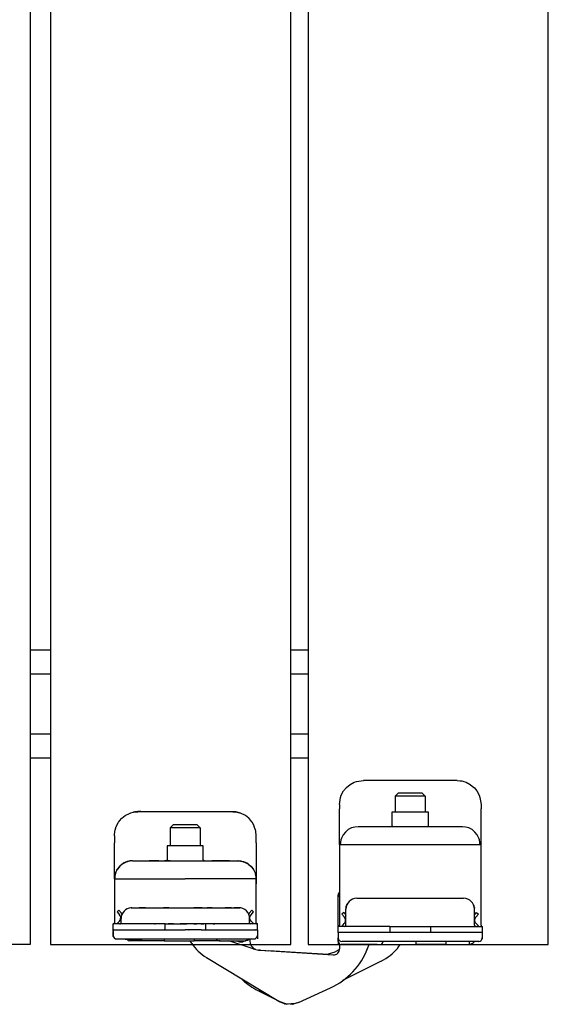
# Model space of a CAD drawing. Extents: x -25294 to 6301, y -27364 to 6675.
# Drawn here: x -23837 to -23749, y -5692 to -5528 of the extents above; entities that cross this region are included whole.
import ezdxf

# ---------------------------------------------------------------- set-up
doc = ezdxf.new("R2010")
doc.units = 0
for name, color, linetype in [('C__USERS_ALLOPIS', 7, 'Continuous'), ('c_grey hard', 251, 'Continuous'), ('PORTA_TIPO_35MM_', 7, 'Continuous')]:
    doc.layers.add(name, color=color, linetype=linetype)

msp = doc.modelspace()

# ---------------------------------------------------------------- linework, layer by layer
at = {"color": 7, "linetype": 'Continuous'}
for p, q in [((-23798.23, -5682.37), (-23802.28, -5681.03)), ((-23798.7, -5681.53), (-23798.63, -5681.72)), ((-23798.63, -5681.72), (-23798.54, -5681.88)), ((-23798.54, -5681.88), (-23798.41, -5682.05)), ((-23798.41, -5682.05), (-23798.14, -5682.31)), ((-23783.86, -5681.54), (-23783.83, -5682.36)), ((-23783.07, -5681.64), (-23783.57, -5681.64)), ((-23777.57, -5681.64), (-23783.07, -5681.64)), ((-23779.16, -5682.32), (-23778.89, -5681.64)), ((-23777.57, -5681.64), (-23777.07, -5681.64)), ((-23776.99, -5681.63), (-23777, -5681.64)), ((-23777, -5681.64), (-23776.07, -5681.64)), ((-23776.07, -5681.64), (-23771.07, -5681.64)), ((-23774.13, -5682.23), (-23773.72, -5681.64)), ((-23766.07, -5681.64), (-23771.07, -5681.64)), ((-23766.07, -5681.64), (-23762.27, -5681.64)), ((-23761.98, -5681.6), (-23762.27, -5681.64)), ((-23761.89, -5681.56), (-23761.98, -5681.6)), ((-23761.72, -5681.47), (-23761.89, -5681.56)), ((-23761.89, -5681.56), (-23761.89, -5681.56)), ((-23798.23, -5682.37), (-23797.34, -5682.57)), ((-23798.23, -5682.37), (-23797.34, -5682.57)), ((-23798.14, -5682.31), (-23798.12, -5682.32)), ((-23798.12, -5682.32), (-23797.86, -5682.45)), ((-23796.99, -5682.61), (-23797.34, -5682.57)), ((-23797.34, -5682.57), (-23796.99, -5682.61)), ((-23796.99, -5682.61), (-23784.89, -5683.39)), ((-23796.99, -5682.61), (-23795.61, -5682.7)), ((-23795.61, -5682.7), (-23795.61, -5682.7)), ((-23795.61, -5682.7), (-23795.61, -5682.7)), ((-23795.61, -5682.7), (-23795.61, -5682.7)), ((-23792.07, -5682.92), (-23795.61, -5682.7)), ((-23786.6, -5683.28), (-23792.07, -5682.92)), ((-23786.6, -5683.28), (-23785.67, -5683.23)), ((-23785.67, -5683.23), (-23784.55, -5682.86)), ((-23783.84, -5682.5), (-23784.55, -5682.86)), ((-23806, -5683.81), (-23793.96, -5691.11)), ((-23776.91, -5684.41), (-23783.35, -5687.63)), ((-23799.92, -5687.6), (-23800.14, -5687.36)), ((-23797.44, -5689.31), (-23797.39, -5689.34)), ((-23797.15, -5689.43), (-23797.39, -5689.34)), ((-23797.16, -5689.44), (-23797.39, -5689.34)), ((-23793.75, -5691.22), (-23797.39, -5689.34)), ((-23797.15, -5689.43), (-23797.19, -5689.42)), ((-23797.11, -5689.43), (-23797.15, -5689.43)), ((-23796.88, -5689.45), (-23797.11, -5689.43)), ((-23796.81, -5689.44), (-23796.88, -5689.45)), ((-23796.76, -5689.44), (-23796.81, -5689.44)), ((-23796.73, -5689.43), (-23796.76, -5689.44)), ((-23790.69, -5691.3), (-23785.34, -5688.85)), ((-23793.96, -5691.11), (-23793.9, -5691.14)), ((-23793.9, -5691.14), (-23793.96, -5691.11)), ((-23793.9, -5691.14), (-23792.61, -5691.59)), ((-23792.61, -5691.59), (-23793.9, -5691.14)), ((-23793.71, -5691.25), (-23793.8, -5691.18)), ((-23793.72, -5691.24), (-23793.75, -5691.22)), ((-23793.16, -5691.4), (-23793.71, -5691.25)), ((-23793, -5691.51), (-23793.66, -5691.26)), ((-23792.76, -5691.54), (-23792.92, -5691.53)), ((-23791.25, -5691.5), (-23792.61, -5691.59)), ((-23791.25, -5691.5), (-23792.61, -5691.59)), ((-23792.39, -5691.61), (-23792.5, -5691.58)), ((-23791.82, -5691.54), (-23792.39, -5691.61)), ((-23791.64, -5691.58), (-23792.04, -5691.56)), ((-23791.38, -5691.51), (-23791.55, -5691.57)), ((-23790.69, -5691.3), (-23791.25, -5691.5)), ((-23790.69, -5691.3), (-23791.25, -5691.5)), ((-23791.04, -5691.44), (-23791.09, -5691.45)), ((-23790.98, -5691.4), (-23791.04, -5691.44))]:
    msp.add_line(p, q, dxfattribs=at)
at = {"color": 1, "linetype": 'Continuous'}
for p, q in [((-23795.61, -5682.7), (-23795.61, -5682.7)), ((-23793.75, -5691.22), (-23793.75, -5691.22))]:
    msp.add_line(p, q, dxfattribs=at)
at = {"color": 7, "linetype": 'Continuous'}
for centre, radius, start, end in [((-23801.96, -5677.14), 7.8, 213.6735, 238.7718), ((-23790.33, -5677.94), 12, 294.5986, 338.5986), ((-23784.83, -5682.39), 1, 266.2986, 1.9986), ((-23780.94, -5676.36), 9, 296.5986, 319.2447), ((-23791.92, -5678.66), 12, 228.1434, 242.5986), ((-23792.14, -5688.12), 3.5, 255.8348, 257.1751), ((-23792.14, -5688.12), 3.5, 278.3352, 279.6755)]:
    msp.add_arc(centre, radius, start, end, dxfattribs=at)
at = {"layer": 'C__USERS_ALLOPIS', "color": 7, "linetype": 'Continuous'}
msp.add_lwpolyline([(-23791.97, -5681.64), (-23791.97, -4931.64), (-23831.97, -4931.64), (-23831.97, -5681.64)], close=True, dxfattribs=at)
at = {"layer": 'c_grey hard'}
for p, q in [((-23835.37, -5632.59), (-23831.97, -5632.59)), ((-23791.97, -5632.59), (-23789.07, -5632.59)), ((-23835.37, -5636.59), (-23831.97, -5636.59)), ((-23791.97, -5636.59), (-23789.07, -5636.59)), ((-23835.37, -5646.59), (-23831.97, -5646.59)), ((-23791.97, -5646.59), (-23789.07, -5646.59)), ((-23835.37, -5650.59), (-23831.97, -5650.59)), ((-23791.97, -5650.59), (-23789.07, -5650.59)), ((-23783.18, -5656.09), (-23782.7, -5655.51)), ((-23782.7, -5655.51), (-23782.68, -5655.49)), ((-23782.68, -5655.49), (-23782.07, -5655)), ((-23782.07, -5655), (-23781.4, -5654.64)), ((-23781.4, -5654.64), (-23781.38, -5654.63)), ((-23781.38, -5654.63), (-23781.02, -5654.51)), ((-23781.02, -5654.51), (-23779.87, -5654.34)), ((-23764.27, -5654.34), (-23779.87, -5654.34)), ((-23764.27, -5654.34), (-23764.27, -5654.34)), ((-23764.27, -5654.34), (-23764.27, -5654.34)), ((-23764.27, -5654.34), (-23763.82, -5654.38)), ((-23764.27, -5654.34), (-23764.27, -5654.34)), ((-23764.27, -5654.34), (-23763.82, -5654.38)), ((-23764.27, -5654.34), (-23764.27, -5654.34)), ((-23764.27, -5654.34), (-23764.27, -5654.34)), ((-23763.82, -5654.38), (-23763.5, -5654.41)), ((-23763.5, -5654.41), (-23763.13, -5654.51)), ((-23763.13, -5654.51), (-23762.76, -5654.63)), ((-23762.76, -5654.63), (-23762.74, -5654.64)), ((-23762.74, -5654.64), (-23762.07, -5655)), ((-23762.07, -5655), (-23761.47, -5655.49)), ((-23761.47, -5655.49), (-23761.44, -5655.51)), ((-23761.44, -5655.51), (-23760.96, -5656.09)), ((-23783.87, -5658.34), (-23783.7, -5657.16)), ((-23783.7, -5657.16), (-23783.57, -5656.81)), ((-23783.57, -5656.81), (-23783.56, -5656.79)), ((-23783.56, -5656.79), (-23783.18, -5656.09)), ((-23774.07, -5656.44), (-23774.57, -5656.94)), ((-23774.57, -5656.94), (-23774.57, -5659.54)), ((-23769.57, -5656.94), (-23774.57, -5656.94)), ((-23770.07, -5656.44), (-23774.07, -5656.44)), ((-23770.07, -5656.44), (-23769.57, -5656.94)), ((-23769.57, -5656.94), (-23769.57, -5659.54)), ((-23760.96, -5656.09), (-23760.59, -5656.79)), ((-23760.59, -5656.79), (-23760.58, -5656.81)), ((-23760.58, -5656.81), (-23760.45, -5657.16)), ((-23760.45, -5657.16), (-23760.27, -5658.34)), ((-23783.87, -5658.34), (-23783.87, -5659.04)), ((-23783.87, -5664.87), (-23783.87, -5659.04)), ((-23760.27, -5658.34), (-23760.27, -5659.04)), ((-23760.27, -5664.87), (-23760.27, -5659.04)), ((-23820.44, -5661.02), (-23820.13, -5660.68)), ((-23820.13, -5660.68), (-23820.07, -5660.63)), ((-23820.07, -5660.63), (-23819.52, -5660.19)), ((-23819.52, -5660.19), (-23819.43, -5660.14)), ((-23819.43, -5660.14), (-23819.4, -5660.12)), ((-23819.4, -5660.12), (-23818.83, -5659.83)), ((-23818.83, -5659.83), (-23818.71, -5659.78)), ((-23818.71, -5659.78), (-23818.57, -5659.73)), ((-23818.57, -5659.73), (-23818.18, -5659.63)), ((-23818.18, -5659.63), (-23818.14, -5659.62)), ((-23817.95, -5659.58), (-23818.14, -5659.62)), ((-23818.14, -5659.62), (-23817.95, -5659.58)), ((-23817.95, -5659.58), (-23817.95, -5659.58)), ((-23817.95, -5659.58), (-23817.95, -5659.58)), ((-23817.93, -5659.58), (-23817.95, -5659.58)), ((-23817.95, -5659.58), (-23817.93, -5659.58)), ((-23817.95, -5659.58), (-23817.95, -5659.58)), ((-23817.92, -5659.58), (-23817.93, -5659.58)), ((-23817.93, -5659.58), (-23817.92, -5659.58)), ((-23817.92, -5659.58), (-23817.84, -5659.57)), ((-23817.91, -5659.58), (-23817.92, -5659.58)), ((-23817.84, -5659.57), (-23817.91, -5659.58)), ((-23817.64, -5659.55), (-23817.84, -5659.57)), ((-23817.84, -5659.57), (-23817.78, -5659.56)), ((-23817.84, -5659.57), (-23817.84, -5659.57)), ((-23817.84, -5659.57), (-23817.84, -5659.57)), ((-23817.84, -5659.57), (-23817.84, -5659.57)), ((-23817.84, -5659.57), (-23817.84, -5659.57)), ((-23817.84, -5659.57), (-23817.84, -5659.57)), ((-23817.78, -5659.56), (-23817.71, -5659.55)), ((-23817.71, -5659.55), (-23817.65, -5659.55)), ((-23817.65, -5659.55), (-23817.58, -5659.54)), ((-23817.62, -5659.55), (-23817.64, -5659.55)), ((-23817.57, -5659.54), (-23817.62, -5659.55)), ((-23817.6, -5659.54), (-23817.57, -5659.54)), ((-23817.58, -5659.54), (-23817.52, -5659.54)), ((-23817.55, -5659.54), (-23817.57, -5659.54)), ((-23817.57, -5659.54), (-23817.53, -5659.54)), ((-23817.5, -5659.54), (-23817.55, -5659.54)), ((-23817.53, -5659.54), (-23817.52, -5659.54)), ((-23817.52, -5659.54), (-23817.45, -5659.54)), ((-23817.48, -5659.54), (-23817.5, -5659.54)), ((-23817.5, -5659.54), (-23817.48, -5659.54)), ((-23817.43, -5659.53), (-23817.48, -5659.54)), ((-23817.48, -5659.54), (-23817.45, -5659.54)), ((-23817.45, -5659.54), (-23817.38, -5659.53)), ((-23817.45, -5659.54), (-23817.44, -5659.53)), ((-23817.44, -5659.53), (-23817.43, -5659.53)), ((-23817.41, -5659.53), (-23817.43, -5659.53)), ((-23817.37, -5659.53), (-23817.41, -5659.53)), ((-23817.38, -5659.53), (-23817.37, -5659.53)), ((-23817.37, -5659.53), (-23817.37, -5659.53)), ((-23817.32, -5659.53), (-23817.37, -5659.53)), ((-23817.37, -5659.53), (-23817.32, -5659.53)), ((-23816.95, -5659.53), (-23817.32, -5659.53)), ((-23817.32, -5659.53), (-23801.72, -5659.53)), ((-23801.72, -5659.53), (-23801.72, -5659.53)), ((-23801.72, -5659.53), (-23801.68, -5659.53)), ((-23801.68, -5659.53), (-23801.62, -5659.53)), ((-23801.62, -5659.53), (-23801.58, -5659.54)), ((-23801.52, -5659.54), (-23801.59, -5659.54)), ((-23801.58, -5659.54), (-23801.55, -5659.54)), ((-23801.55, -5659.54), (-23801.5, -5659.54)), ((-23801.46, -5659.54), (-23801.52, -5659.54)), ((-23801.5, -5659.54), (-23801.48, -5659.54)), ((-23801.48, -5659.54), (-23801.43, -5659.55)), ((-23801.39, -5659.55), (-23801.46, -5659.54)), ((-23801.43, -5659.55), (-23801.41, -5659.55)), ((-23801.41, -5659.55), (-23801.35, -5659.55)), ((-23801.32, -5659.55), (-23801.39, -5659.55)), ((-23801.35, -5659.55), (-23801.34, -5659.55)), ((-23801.34, -5659.55), (-23801.28, -5659.56)), ((-23801.26, -5659.56), (-23801.32, -5659.55)), ((-23801.28, -5659.56), (-23801.27, -5659.56)), ((-23801.27, -5659.56), (-23801.11, -5659.58)), ((-23801.19, -5659.57), (-23801.26, -5659.56)), ((-23801.13, -5659.58), (-23801.19, -5659.57)), ((-23801.11, -5659.58), (-23801.13, -5659.58)), ((-23801.11, -5659.58), (-23801.09, -5659.58)), ((-23801.11, -5659.58), (-23801.11, -5659.58)), ((-23801.11, -5659.58), (-23801.11, -5659.58)), ((-23801.09, -5659.58), (-23801.11, -5659.58)), ((-23801.09, -5659.58), (-23800.94, -5659.61)), ((-23801.09, -5659.58), (-23801.09, -5659.58)), ((-23800.94, -5659.61), (-23801.09, -5659.58)), ((-23800.94, -5659.61), (-23800.86, -5659.63)), ((-23800.86, -5659.63), (-23800.94, -5659.61)), ((-23800.86, -5659.63), (-23800.58, -5659.7)), ((-23800.86, -5659.63), (-23800.86, -5659.63)), ((-23800.86, -5659.63), (-23800.86, -5659.63)), ((-23800.58, -5659.7), (-23800.86, -5659.63)), ((-23800.47, -5659.73), (-23800.58, -5659.7)), ((-23800.33, -5659.78), (-23800.47, -5659.73)), ((-23800.21, -5659.83), (-23800.33, -5659.78)), ((-23799.63, -5660.12), (-23800.21, -5659.83)), ((-23799.6, -5660.14), (-23799.63, -5660.12)), ((-23799.52, -5660.19), (-23799.6, -5660.14)), ((-23798.96, -5660.63), (-23799.52, -5660.19)), ((-23798.91, -5660.68), (-23798.96, -5660.63)), ((-23798.6, -5661.03), (-23798.91, -5660.68)), ((-23775.07, -5661.84), (-23775.07, -5659.54)), ((-23775.07, -5659.54), (-23773.22, -5659.54)), ((-23773.22, -5659.54), (-23769.07, -5659.54)), ((-23769.07, -5659.54), (-23769.07, -5661.84)), ((-23821.22, -5662.64), (-23821.01, -5661.98)), ((-23821.01, -5661.98), (-23820.99, -5661.96)), ((-23820.99, -5661.96), (-23820.92, -5661.8)), ((-23820.92, -5661.8), (-23820.63, -5661.29)), ((-23820.63, -5661.29), (-23820.6, -5661.25)), ((-23820.6, -5661.25), (-23820.44, -5661.02)), ((-23811.52, -5661.73), (-23812.02, -5662.23)), ((-23812.02, -5662.23), (-23812.02, -5665.23)), ((-23807.02, -5662.23), (-23812.02, -5662.23)), ((-23808.75, -5661.73), (-23811.52, -5661.73)), ((-23807.52, -5661.73), (-23808.75, -5661.73)), ((-23807.02, -5662.23), (-23807.52, -5661.73)), ((-23807.02, -5662.23), (-23807.02, -5665.23)), ((-23798.44, -5661.25), (-23798.6, -5661.03)), ((-23798.41, -5661.29), (-23798.44, -5661.25)), ((-23798.11, -5661.8), (-23798.41, -5661.29)), ((-23798.04, -5661.96), (-23798.11, -5661.8)), ((-23798.03, -5661.98), (-23798.04, -5661.96)), ((-23797.82, -5662.64), (-23798.03, -5661.98)), ((-23781.85, -5662.25), (-23782.38, -5662.53)), ((-23781.58, -5662.15), (-23781.85, -5662.25)), ((-23781.3, -5662.09), (-23781.58, -5662.15)), ((-23780.76, -5662.04), (-23781.3, -5662.09)), ((-23763.39, -5662.04), (-23780.76, -5662.04)), ((-23775.12, -5661.97), (-23775.24, -5662.04)), ((-23775.07, -5661.84), (-23775.12, -5661.97)), ((-23769.07, -5661.84), (-23769.03, -5661.97)), ((-23769.03, -5661.97), (-23768.91, -5662.04)), ((-23762.85, -5662.09), (-23763.39, -5662.04)), ((-23762.57, -5662.15), (-23762.85, -5662.09)), ((-23762.29, -5662.25), (-23762.57, -5662.15)), ((-23761.76, -5662.53), (-23762.29, -5662.25)), ((-23821.32, -5663.53), (-23821.24, -5662.74)), ((-23821.32, -5663.53), (-23821.32, -5664.73)), ((-23821.24, -5662.73), (-23821.22, -5662.64)), ((-23821.24, -5662.74), (-23821.24, -5662.73)), ((-23797.8, -5662.73), (-23797.82, -5662.64)), ((-23797.8, -5662.74), (-23797.8, -5662.73)), ((-23797.72, -5663.53), (-23797.8, -5662.74)), ((-23797.72, -5664.73), (-23797.72, -5663.53)), ((-23797.72, -5663.53), (-23797.72, -5663.53)), ((-23797.72, -5663.53), (-23797.72, -5663.53)), ((-23783.51, -5663.93), (-23783.61, -5664.21)), ((-23783.24, -5663.4), (-23783.51, -5663.93)), ((-23782.86, -5662.92), (-23783.24, -5663.4)), ((-23782.38, -5662.53), (-23782.86, -5662.92)), ((-23761.29, -5662.92), (-23761.76, -5662.53)), ((-23760.91, -5663.4), (-23761.29, -5662.92)), ((-23760.63, -5663.93), (-23760.91, -5663.4)), ((-23760.54, -5664.21), (-23760.63, -5663.93)), ((-23821.32, -5670.69), (-23821.32, -5664.73)), ((-23812.52, -5665.23), (-23812.52, -5667.53)), ((-23806.52, -5665.23), (-23812.52, -5665.23)), ((-23806.52, -5667.53), (-23806.52, -5665.23)), ((-23797.72, -5664.73), (-23797.72, -5670.69)), ((-23783.87, -5664.87), (-23783.87, -5670.62)), ((-23783.84, -5665), (-23783.87, -5664.87)), ((-23783.81, -5665.02), (-23783.84, -5665)), ((-23783.72, -5665.04), (-23783.81, -5665.02)), ((-23783.61, -5664.21), (-23783.72, -5665.04)), ((-23772.07, -5665.04), (-23783.72, -5665.04)), ((-23760.42, -5665.04), (-23772.07, -5665.04)), ((-23760.42, -5665.04), (-23760.54, -5664.21)), ((-23760.34, -5665.02), (-23760.42, -5665.04)), ((-23760.31, -5665), (-23760.34, -5665.02)), ((-23760.27, -5664.87), (-23760.31, -5665)), ((-23760.27, -5678.44), (-23760.27, -5664.87)), ((-23820.49, -5668.64), (-23820.83, -5669.06)), ((-23820.56, -5668.78), (-23820.79, -5669.09)), ((-23820.41, -5668.61), (-23820.56, -5668.78)), ((-23820.44, -5668.58), (-23820.49, -5668.64)), ((-23820.03, -5668.25), (-23820.44, -5668.58)), ((-23820.12, -5668.36), (-23820.41, -5668.61)), ((-23819.93, -5668.22), (-23820.12, -5668.36)), ((-23819.96, -5668.2), (-23820.03, -5668.25)), ((-23819.86, -5668.13), (-23819.96, -5668.2)), ((-23819.82, -5668.16), (-23819.93, -5668.22)), ((-23819.5, -5667.95), (-23819.86, -5668.13)), ((-23819.61, -5668.04), (-23819.82, -5668.16)), ((-23819.39, -5667.94), (-23819.61, -5668.04)), ((-23819.42, -5667.92), (-23819.5, -5667.95)), ((-23819.2, -5667.84), (-23819.42, -5667.92)), ((-23819.17, -5667.87), (-23819.39, -5667.94)), ((-23818.92, -5667.77), (-23819.2, -5667.84)), ((-23819.04, -5667.83), (-23819.17, -5667.87)), ((-23818.84, -5667.78), (-23819.04, -5667.83)), ((-23818.86, -5667.76), (-23818.92, -5667.77)), ((-23818.75, -5667.74), (-23818.86, -5667.76)), ((-23818.72, -5667.76), (-23818.84, -5667.78)), ((-23818.32, -5667.71), (-23818.75, -5667.74)), ((-23818.44, -5667.74), (-23818.72, -5667.76)), ((-23818.29, -5667.73), (-23818.44, -5667.74)), ((-23818.32, -5667.71), (-23818.31, -5667.73)), ((-23818.31, -5667.73), (-23818.29, -5667.73)), ((-23818.29, -5667.73), (-23816.87, -5667.73)), ((-23816.87, -5667.73), (-23815.56, -5667.73)), ((-23816.87, -5667.73), (-23815.56, -5667.73)), ((-23813.92, -5667.73), (-23815.56, -5667.73)), ((-23815.56, -5667.73), (-23813.92, -5667.73)), ((-23813.92, -5667.73), (-23813, -5667.73)), ((-23813.92, -5667.73), (-23813, -5667.73)), ((-23812.04, -5667.73), (-23813, -5667.73)), ((-23813, -5667.73), (-23812.04, -5667.73)), ((-23812.69, -5667.73), (-23812.65, -5667.72)), ((-23812.65, -5667.72), (-23812.61, -5667.7)), ((-23812.61, -5667.7), (-23812.58, -5667.68)), ((-23812.58, -5667.68), (-23812.55, -5667.65)), ((-23812.55, -5667.65), (-23812.54, -5667.61)), ((-23812.54, -5667.61), (-23812.52, -5667.57)), ((-23812.52, -5667.57), (-23812.52, -5667.53)), ((-23812.04, -5667.73), (-23807, -5667.73)), ((-23807, -5667.73), (-23806.03, -5667.73)), ((-23807, -5667.73), (-23806.03, -5667.73)), ((-23806.51, -5667.57), (-23806.52, -5667.53)), ((-23806.5, -5667.61), (-23806.51, -5667.57)), ((-23806.48, -5667.65), (-23806.5, -5667.61)), ((-23806.46, -5667.68), (-23806.48, -5667.65)), ((-23806.42, -5667.7), (-23806.46, -5667.68)), ((-23806.39, -5667.72), (-23806.42, -5667.7)), ((-23806.35, -5667.73), (-23806.39, -5667.72)), ((-23806.32, -5667.73), (-23806.35, -5667.73)), ((-23806.03, -5667.73), (-23805.12, -5667.73)), ((-23806.03, -5667.73), (-23805.12, -5667.73)), ((-23804.26, -5667.73), (-23805.12, -5667.73)), ((-23805.12, -5667.73), (-23804.26, -5667.73)), ((-23803.48, -5667.73), (-23804.26, -5667.73)), ((-23804.26, -5667.73), (-23803.48, -5667.73)), ((-23802.17, -5667.73), (-23803.48, -5667.73)), ((-23803.48, -5667.73), (-23802.17, -5667.73)), ((-23802.17, -5667.73), (-23800.75, -5667.73)), ((-23800.73, -5667.73), (-23800.75, -5667.73)), ((-23800.75, -5667.73), (-23800.6, -5667.74)), ((-23800.72, -5667.71), (-23800.73, -5667.73)), ((-23800.72, -5667.71), (-23800.28, -5667.74)), ((-23800.6, -5667.74), (-23800.31, -5667.76)), ((-23800.31, -5667.76), (-23800.2, -5667.78)), ((-23800.28, -5667.74), (-23800.17, -5667.76)), ((-23800.2, -5667.78), (-23800, -5667.83)), ((-23800.17, -5667.76), (-23800.12, -5667.77)), ((-23800.12, -5667.77), (-23799.84, -5667.84)), ((-23800, -5667.83), (-23799.87, -5667.87)), ((-23799.87, -5667.87), (-23799.65, -5667.94)), ((-23799.84, -5667.84), (-23799.61, -5667.92)), ((-23799.65, -5667.94), (-23799.43, -5668.04)), ((-23799.61, -5667.92), (-23799.54, -5667.95)), ((-23799.54, -5667.95), (-23799.18, -5668.13)), ((-23799.43, -5668.04), (-23799.21, -5668.16)), ((-23799.21, -5668.16), (-23799.11, -5668.22)), ((-23799.18, -5668.13), (-23799.08, -5668.2)), ((-23799.11, -5668.22), (-23798.92, -5668.36)), ((-23799.08, -5668.2), (-23799.01, -5668.25)), ((-23799.01, -5668.25), (-23798.6, -5668.59)), ((-23798.92, -5668.36), (-23798.63, -5668.61)), ((-23798.63, -5668.61), (-23798.48, -5668.78)), ((-23798.6, -5668.59), (-23798.54, -5668.64)), ((-23798.54, -5668.64), (-23798.21, -5669.06)), ((-23798.48, -5668.78), (-23798.24, -5669.09)), ((-23821.29, -5670.26), (-23821.32, -5670.69)), ((-23821.28, -5670.24), (-23821.29, -5670.26)), ((-23821.27, -5670.15), (-23821.28, -5670.24)), ((-23821.27, -5670.43), (-23821.28, -5670.73)), ((-23821.19, -5669.82), (-23821.27, -5670.15)), ((-23821.25, -5670.3), (-23821.27, -5670.43)), ((-23821.23, -5670.19), (-23821.25, -5670.3)), ((-23821.15, -5669.85), (-23821.23, -5670.19)), ((-23821.13, -5669.66), (-23821.19, -5669.82)), ((-23821.14, -5669.84), (-23821.15, -5669.85)), ((-23821.07, -5669.63), (-23821.14, -5669.84)), ((-23821.11, -5669.6), (-23821.13, -5669.66)), ((-23820.9, -5669.16), (-23821.11, -5669.6)), ((-23820.91, -5669.28), (-23821.07, -5669.63)), ((-23820.86, -5669.2), (-23820.91, -5669.28)), ((-23820.87, -5669.12), (-23820.9, -5669.16)), ((-23820.83, -5669.06), (-23820.87, -5669.12)), ((-23820.79, -5669.09), (-23820.86, -5669.2)), ((-23798.24, -5669.09), (-23798.18, -5669.2)), ((-23798.21, -5669.06), (-23798.17, -5669.12)), ((-23798.18, -5669.2), (-23798.13, -5669.28)), ((-23798.17, -5669.12), (-23798.14, -5669.17)), ((-23798.14, -5669.17), (-23797.93, -5669.6)), ((-23798.13, -5669.28), (-23797.97, -5669.63)), ((-23797.97, -5669.63), (-23797.89, -5669.84)), ((-23797.93, -5669.6), (-23797.9, -5669.66)), ((-23797.9, -5669.66), (-23797.85, -5669.82)), ((-23797.89, -5669.84), (-23797.89, -5669.85)), ((-23797.89, -5669.85), (-23797.81, -5670.19)), ((-23797.85, -5669.82), (-23797.77, -5670.15)), ((-23797.81, -5670.19), (-23797.79, -5670.3)), ((-23797.79, -5670.3), (-23797.77, -5670.43)), ((-23797.77, -5670.15), (-23797.75, -5670.24)), ((-23797.77, -5670.43), (-23797.76, -5670.73)), ((-23797.75, -5670.24), (-23797.75, -5670.26)), ((-23797.75, -5670.26), (-23797.72, -5670.69)), ((-23783.87, -5670.62), (-23783.87, -5670.72)), ((-23821.32, -5670.69), (-23821.32, -5670.71)), ((-23821.32, -5670.69), (-23821.32, -5678.03)), ((-23821.32, -5670.71), (-23821.31, -5670.72)), ((-23821.31, -5670.72), (-23821.3, -5670.73)), ((-23821.3, -5670.73), (-23821.28, -5670.73)), ((-23821.28, -5670.73), (-23809.52, -5670.73)), ((-23797.76, -5670.73), (-23809.52, -5670.73)), ((-23797.72, -5670.71), (-23797.76, -5670.73)), ((-23797.72, -5670.69), (-23797.72, -5670.83)), ((-23797.72, -5670.69), (-23797.72, -5670.71)), ((-23797.72, -5678.03), (-23797.72, -5670.69)), ((-23797.72, -5670.83), (-23797.72, -5671.53)), ((-23783.87, -5670.72), (-23783.86, -5671.37)), ((-23783.86, -5671.37), (-23783.86, -5671.71)), ((-23783.86, -5671.71), (-23783.85, -5672.14)), ((-23783.85, -5672.14), (-23783.85, -5678.44)), ((-23784.07, -5673.64), (-23784.04, -5673.38)), ((-23784.07, -5678.64), (-23784.07, -5673.64)), ((-23784, -5673.64), (-23784.07, -5673.64)), ((-23784.04, -5673.38), (-23784, -5673.26)), ((-23784, -5673.26), (-23783.85, -5673.04)), ((-23784, -5673.26), (-23783.94, -5673.15)), ((-23783.85, -5673.64), (-23784, -5673.64)), ((-23783.94, -5673.15), (-23783.85, -5673.01)), ((-23780.97, -5673.94), (-23763.17, -5673.94)), ((-23818.51, -5675.54), (-23818.6, -5675.54)), ((-23818.51, -5675.54), (-23818.42, -5675.53)), ((-23818.42, -5675.53), (-23818.51, -5675.54)), ((-23818.51, -5675.54), (-23818.51, -5675.54)), ((-23818.42, -5675.53), (-23818.34, -5675.52)), ((-23818.42, -5675.53), (-23818.37, -5675.53)), ((-23818.42, -5675.53), (-23818.37, -5675.53)), ((-23818.37, -5675.53), (-23817.65, -5675.53)), ((-23818.37, -5675.53), (-23817.65, -5675.53)), ((-23817.65, -5675.53), (-23817.23, -5675.53)), ((-23816.13, -5675.53), (-23817.23, -5675.53)), ((-23817.23, -5675.53), (-23816.13, -5675.53)), ((-23816.13, -5675.53), (-23814.75, -5675.53)), ((-23814.75, -5675.53), (-23813.97, -5675.53)), ((-23814.75, -5675.53), (-23813.97, -5675.53)), ((-23813.97, -5675.53), (-23813.14, -5675.53)), ((-23813.97, -5675.53), (-23813.14, -5675.53)), ((-23813.68, -5675.53), (-23812.32, -5675.53)), ((-23812.27, -5675.53), (-23813.14, -5675.53)), ((-23813.14, -5675.53), (-23812.27, -5675.53)), ((-23812.27, -5675.53), (-23806.77, -5675.53)), ((-23806.72, -5675.53), (-23808.11, -5675.53)), ((-23806.77, -5675.53), (-23805.9, -5675.53)), ((-23806.77, -5675.53), (-23805.9, -5675.53)), ((-23805.07, -5675.53), (-23805.9, -5675.53)), ((-23805.9, -5675.53), (-23805.07, -5675.53)), ((-23805.07, -5675.53), (-23804.29, -5675.53)), ((-23805.07, -5675.53), (-23804.29, -5675.53)), ((-23804.29, -5675.53), (-23802.91, -5675.53)), ((-23801.81, -5675.53), (-23802.91, -5675.53)), ((-23802.91, -5675.53), (-23801.81, -5675.53)), ((-23801.81, -5675.53), (-23801.39, -5675.53)), ((-23801.05, -5675.53), (-23801.39, -5675.53)), ((-23801.39, -5675.53), (-23800.67, -5675.53)), ((-23800.81, -5675.53), (-23801.05, -5675.53)), ((-23800.67, -5675.53), (-23800.81, -5675.53)), ((-23800.62, -5675.53), (-23800.7, -5675.52)), ((-23800.67, -5675.53), (-23800.62, -5675.53)), ((-23800.53, -5675.54), (-23800.44, -5675.54)), ((-23800.53, -5675.54), (-23800.53, -5675.54)), ((-23782.77, -5675.61), (-23782.75, -5675.48)), ((-23782.75, -5675.48), (-23782.71, -5675.25)), ((-23782.71, -5675.25), (-23782.64, -5675.05)), ((-23782.64, -5675.05), (-23782.63, -5675.04)), ((-23782.63, -5675.04), (-23782.56, -5674.89)), ((-23782.24, -5674.46), (-23782.24, -5674.46)), ((-23761.51, -5675.04), (-23761.51, -5675.05)), ((-23761.51, -5675.05), (-23761.44, -5675.25)), ((-23761.39, -5675.48), (-23761.38, -5675.61)), ((-23820.58, -5675.93), (-23820.89, -5676.19)), ((-23820.89, -5676.19), (-23820.46, -5676.71)), ((-23820.58, -5675.93), (-23820.17, -5676.42)), ((-23820.35, -5676.87), (-23820.46, -5676.71)), ((-23820.33, -5676.91), (-23820.35, -5676.87)), ((-23820.32, -5676.93), (-23820.33, -5676.91)), ((-23820.28, -5677.08), (-23820.32, -5676.93)), ((-23820.29, -5677.38), (-23820.28, -5677.08)), ((-23820.05, -5676.59), (-23820.17, -5676.42)), ((-23798.87, -5676.42), (-23798.99, -5676.59)), ((-23798.87, -5676.42), (-23798.46, -5675.93)), ((-23798.76, -5677.08), (-23798.71, -5676.93)), ((-23798.75, -5677.38), (-23798.76, -5677.08)), ((-23798.71, -5676.91), (-23798.69, -5676.87)), ((-23798.71, -5676.93), (-23798.71, -5676.91)), ((-23798.69, -5676.87), (-23798.58, -5676.71)), ((-23798.58, -5676.71), (-23798.15, -5676.19)), ((-23798.46, -5675.93), (-23798.15, -5676.19)), ((-23783.14, -5676.34), (-23783.44, -5676.6)), ((-23783.44, -5676.6), (-23783.01, -5677.11)), ((-23783.14, -5676.34), (-23782.85, -5676.67)), ((-23782.9, -5677.28), (-23783.01, -5677.11)), ((-23782.85, -5676.67), (-23782.77, -5676.77)), ((-23782.77, -5678.44), (-23782.77, -5675.74)), ((-23761.37, -5678.44), (-23761.37, -5675.74)), ((-23761.37, -5676.77), (-23761.29, -5676.68)), ((-23761.29, -5676.68), (-23761.01, -5676.34)), ((-23761.24, -5677.28), (-23761.14, -5677.11)), ((-23761.14, -5677.11), (-23760.7, -5676.6)), ((-23761.01, -5676.34), (-23760.7, -5676.6)), ((-23821.52, -5678.23), (-23821.51, -5678.23)), ((-23821.52, -5679.23), (-23821.52, -5678.23)), ((-23815.24, -5678.23), (-23821.52, -5678.23)), ((-23821.51, -5678.23), (-23821.49, -5678.23)), ((-23821.51, -5678.23), (-23821.48, -5678.23)), ((-23821.49, -5678.23), (-23821.47, -5678.23)), ((-23821.48, -5678.23), (-23821.48, -5678.23)), ((-23821.47, -5678.23), (-23821.43, -5678.21)), ((-23821.47, -5678.23), (-23821.44, -5678.22)), ((-23821.43, -5678.21), (-23821.4, -5678.19)), ((-23821.43, -5678.21), (-23821.41, -5678.2)), ((-23821.4, -5678.19), (-23821.37, -5678.16)), ((-23821.4, -5678.19), (-23821.38, -5678.17)), ((-23821.37, -5678.16), (-23821.34, -5678.13)), ((-23821.37, -5678.16), (-23821.35, -5678.14)), ((-23821.34, -5678.13), (-23821.33, -5678.09)), ((-23821.34, -5678.13), (-23821.33, -5678.11)), ((-23821.33, -5678.09), (-23821.32, -5678.05)), ((-23821.33, -5678.09), (-23821.32, -5678.07)), ((-23821.32, -5678.05), (-23821.32, -5678.03)), ((-23821.32, -5678.03), (-23821.32, -5678.03)), ((-23820.94, -5678.23), (-23820.71, -5677.99)), ((-23820.71, -5677.99), (-23820.5, -5677.78)), ((-23820.5, -5677.78), (-23820.36, -5677.59)), ((-23820.22, -5678.07), (-23820.37, -5678.23)), ((-23820.36, -5677.59), (-23820.33, -5677.53)), ((-23820.33, -5677.53), (-23820.29, -5677.38)), ((-23820.22, -5678.03), (-23820.22, -5677.33)), ((-23820.22, -5678.07), (-23820.22, -5678.03)), ((-23814.58, -5678.23), (-23815.24, -5678.23)), ((-23814.64, -5678.23), (-23814.58, -5678.23)), ((-23814.58, -5678.23), (-23814.64, -5678.23)), ((-23814.58, -5678.23), (-23814.55, -5678.23)), ((-23814.58, -5678.23), (-23814.58, -5678.23)), ((-23812.97, -5678.23), (-23814.58, -5678.23)), ((-23814.55, -5678.23), (-23814.58, -5678.23)), ((-23813.63, -5678.23), (-23814.55, -5678.23)), ((-23812.89, -5678.23), (-23812.97, -5678.23)), ((-23812.89, -5678.23), (-23812.57, -5678.23)), ((-23812.89, -5679.23), (-23812.89, -5678.23)), ((-23812.57, -5678.23), (-23812.4, -5678.23)), ((-23811.47, -5678.23), (-23812.4, -5678.23)), ((-23812.4, -5678.23), (-23812.35, -5678.23)), ((-23812.35, -5678.23), (-23812.25, -5678.23)), ((-23812.25, -5678.23), (-23811.47, -5678.23)), ((-23811.47, -5678.23), (-23810.36, -5678.23)), ((-23811.47, -5678.23), (-23810.36, -5678.23)), ((-23809.52, -5678.23), (-23810.36, -5678.23)), ((-23810.36, -5678.23), (-23809.52, -5678.23)), ((-23809.52, -5678.23), (-23809.24, -5678.23)), ((-23809.24, -5678.23), (-23809.52, -5678.23)), ((-23808.12, -5678.23), (-23809.24, -5678.23)), ((-23808.12, -5678.23), (-23809.24, -5678.23)), ((-23808.12, -5678.23), (-23807.6, -5678.23)), ((-23807.6, -5678.23), (-23808.12, -5678.23)), ((-23807.02, -5678.23), (-23807.6, -5678.23)), ((-23806.91, -5678.23), (-23807.02, -5678.23)), ((-23806.91, -5678.23), (-23806.45, -5678.23)), ((-23806.79, -5678.23), (-23806.91, -5678.23)), ((-23806.79, -5678.23), (-23806.79, -5678.23)), ((-23806.75, -5678.23), (-23806.79, -5678.23)), ((-23806.45, -5678.23), (-23806.75, -5678.23)), ((-23806.15, -5678.23), (-23806.45, -5678.23)), ((-23806.15, -5678.23), (-23806.15, -5679.23)), ((-23806.04, -5678.23), (-23806.15, -5678.23)), ((-23806.07, -5678.23), (-23806.15, -5678.23)), ((-23804.58, -5678.23), (-23806.07, -5678.23)), ((-23805.94, -5678.23), (-23806.04, -5678.23)), ((-23805.63, -5678.23), (-23805.94, -5678.23)), ((-23805.27, -5678.23), (-23805.63, -5678.23)), ((-23805.27, -5678.23), (-23805.63, -5678.23)), ((-23804.9, -5678.23), (-23805.27, -5678.23)), ((-23804.9, -5678.23), (-23805.27, -5678.23)), ((-23804.9, -5678.23), (-23804.58, -5678.23)), ((-23804.9, -5678.23), (-23804.9, -5678.23)), ((-23804.58, -5678.23), (-23804.9, -5678.23)), ((-23804.58, -5678.23), (-23804.58, -5678.23)), ((-23803.8, -5678.23), (-23804.58, -5678.23)), ((-23797.52, -5678.23), (-23803.8, -5678.23)), ((-23798.82, -5678.03), (-23798.82, -5677.33)), ((-23798.82, -5678.07), (-23798.66, -5678.23)), ((-23798.71, -5677.53), (-23798.75, -5677.38)), ((-23798.74, -5678.19), (-23798.74, -5678.19)), ((-23798.68, -5677.59), (-23798.71, -5677.53)), ((-23798.71, -5678.21), (-23798.71, -5678.21)), ((-23798.54, -5677.78), (-23798.68, -5677.59)), ((-23798.33, -5678), (-23798.54, -5677.78)), ((-23798.1, -5678.23), (-23798.33, -5678)), ((-23797.72, -5678.03), (-23797.72, -5678.05)), ((-23797.72, -5678.05), (-23797.72, -5678.07)), ((-23797.71, -5678.09), (-23797.72, -5678.05)), ((-23797.72, -5678.07), (-23797.71, -5678.09)), ((-23797.71, -5678.09), (-23797.69, -5678.13)), ((-23797.69, -5678.13), (-23797.67, -5678.16)), ((-23797.68, -5678.15), (-23797.68, -5678.15)), ((-23797.67, -5678.16), (-23797.64, -5678.19)), ((-23797.66, -5678.18), (-23797.66, -5678.18)), ((-23797.64, -5678.19), (-23797.66, -5678.18)), ((-23797.64, -5678.19), (-23797.61, -5678.21)), ((-23797.64, -5678.19), (-23797.64, -5678.19)), ((-23797.61, -5678.21), (-23797.63, -5678.2)), ((-23797.61, -5678.21), (-23797.57, -5678.23)), ((-23797.61, -5678.21), (-23797.61, -5678.21)), ((-23797.61, -5678.21), (-23797.61, -5678.21)), ((-23797.58, -5678.22), (-23797.61, -5678.21)), ((-23797.58, -5678.22), (-23797.58, -5678.22)), ((-23797.57, -5678.23), (-23797.53, -5678.23)), ((-23797.57, -5678.23), (-23797.57, -5678.23)), ((-23797.53, -5678.23), (-23797.57, -5678.23)), ((-23797.53, -5678.23), (-23797.52, -5678.23)), ((-23797.52, -5679.23), (-23797.52, -5678.23)), ((-23797.52, -5679.05), (-23797.52, -5678.23)), ((-23784.07, -5679.64), (-23784.07, -5678.64)), ((-23775.44, -5678.64), (-23784.07, -5678.64)), ((-23784.05, -5678.64), (-23783.99, -5678.63)), ((-23783.99, -5678.63), (-23783.94, -5678.6)), ((-23783.94, -5678.6), (-23783.91, -5678.58)), ((-23783.91, -5678.58), (-23783.89, -5678.55)), ((-23783.89, -5678.55), (-23783.86, -5678.5)), ((-23783.86, -5678.5), (-23783.85, -5678.44)), ((-23783.49, -5678.64), (-23783.26, -5678.4)), ((-23783.26, -5678.4), (-23783.05, -5678.18)), ((-23783.05, -5678.18), (-23782.92, -5678)), ((-23782.78, -5678.48), (-23782.93, -5678.63)), ((-23782.92, -5678), (-23782.88, -5677.93)), ((-23782.89, -5677.32), (-23782.9, -5677.28)), ((-23782.88, -5677.33), (-23782.89, -5677.32)), ((-23782.84, -5677.48), (-23782.88, -5677.33)), ((-23782.88, -5677.93), (-23782.84, -5677.78)), ((-23782.84, -5677.78), (-23782.84, -5677.48)), ((-23782.77, -5678.44), (-23782.77, -5678.44)), ((-23775.44, -5678.64), (-23775.44, -5679.64)), ((-23775.44, -5678.64), (-23768.7, -5678.64)), ((-23768.7, -5678.64), (-23760.07, -5678.64)), ((-23768.7, -5678.64), (-23768.7, -5679.64)), ((-23761.37, -5678.48), (-23761.22, -5678.63)), ((-23761.31, -5677.48), (-23761.27, -5677.33)), ((-23761.31, -5677.78), (-23761.31, -5677.48)), ((-23761.26, -5677.93), (-23761.31, -5677.78)), ((-23761.26, -5678.62), (-23761.31, -5678.58)), ((-23761.27, -5677.33), (-23761.26, -5677.32)), ((-23761.26, -5677.32), (-23761.24, -5677.28)), ((-23761.23, -5678), (-23761.26, -5677.93)), ((-23761.17, -5678.64), (-23761.25, -5678.62)), ((-23761.1, -5678.18), (-23761.23, -5678)), ((-23761.22, -5678.63), (-23761.22, -5678.63)), ((-23760.89, -5678.4), (-23761.1, -5678.18)), ((-23760.66, -5678.64), (-23760.89, -5678.4)), ((-23760.07, -5678.64), (-23760.07, -5679.64)), ((-23821.52, -5679.23), (-23821.52, -5679.16)), ((-23821.52, -5679.23), (-23821.52, -5679.16)), ((-23821.52, -5679.23), (-23821.52, -5680.13)), ((-23821.52, -5679.23), (-23821.51, -5679.23)), ((-23821.52, -5679.23), (-23821.52, -5680.03)), ((-23821.52, -5679.48), (-23821.52, -5679.23)), ((-23821.52, -5679.48), (-23821.52, -5679.58)), ((-23821.52, -5679.97), (-23821.52, -5679.58)), ((-23821.52, -5680.13), (-23821.52, -5679.97)), ((-23821.52, -5680.08), (-23821.52, -5680.03)), ((-23821.52, -5680.13), (-23821.52, -5680.08)), ((-23821.52, -5680.14), (-23821.52, -5680.13)), ((-23821.52, -5680.33), (-23821.52, -5680.14)), ((-23821.52, -5680.33), (-23821.48, -5680.33)), ((-23821.5, -5679.23), (-23821.51, -5679.23)), ((-23821.42, -5679.23), (-23821.5, -5679.23)), ((-23821.47, -5680.36), (-23821.48, -5680.33)), ((-23821.42, -5679.23), (-23821.27, -5679.23)), ((-23821.27, -5679.23), (-23813.69, -5679.23)), ((-23813.69, -5679.23), (-23812.98, -5679.23)), ((-23812.95, -5679.23), (-23813.03, -5679.23)), ((-23812.98, -5679.23), (-23813.03, -5679.23)), ((-23812.98, -5679.23), (-23812.95, -5679.23)), ((-23812.97, -5679.23), (-23812.98, -5679.23)), ((-23812.89, -5679.23), (-23812.97, -5679.23)), ((-23812.89, -5679.23), (-23812.95, -5679.23)), ((-23812.89, -5679.23), (-23812.25, -5679.23)), ((-23812.25, -5679.23), (-23811.6, -5679.23)), ((-23811.6, -5679.23), (-23811.34, -5679.23)), ((-23811.34, -5679.23), (-23811.1, -5679.23)), ((-23811.1, -5679.23), (-23810.33, -5679.23)), ((-23810.33, -5679.23), (-23809.52, -5679.23)), ((-23808.97, -5679.23), (-23809.52, -5679.23)), ((-23808.94, -5679.23), (-23808.97, -5679.23)), ((-23808.94, -5679.23), (-23808.91, -5679.23)), ((-23808.86, -5679.23), (-23808.94, -5679.23)), ((-23808.91, -5679.23), (-23808.86, -5679.23)), ((-23808.16, -5679.23), (-23808.86, -5679.23)), ((-23807.09, -5679.23), (-23808.16, -5679.23)), ((-23806.87, -5679.23), (-23807.09, -5679.23)), ((-23806.87, -5679.23), (-23806.51, -5679.23)), ((-23806.51, -5679.23), (-23798.07, -5679.23)), ((-23798.07, -5679.23), (-23797.93, -5679.23)), ((-23797.91, -5679.23), (-23797.93, -5679.23)), ((-23797.88, -5679.23), (-23797.91, -5679.23)), ((-23797.88, -5679.23), (-23797.58, -5679.23)), ((-23797.58, -5679.23), (-23797.54, -5679.23)), ((-23797.53, -5679.23), (-23797.54, -5679.23)), ((-23797.54, -5679.23), (-23797.54, -5679.23)), ((-23797.53, -5679.23), (-23797.52, -5679.23)), ((-23797.52, -5679.16), (-23797.52, -5679.05)), ((-23797.52, -5679.23), (-23797.52, -5679.16)), ((-23797.52, -5679.23), (-23797.52, -5680.13)), ((-23797.52, -5679.23), (-23797.52, -5680.03)), ((-23797.52, -5680.13), (-23797.52, -5680.73)), ((-23784.07, -5679.64), (-23784.07, -5680.54)), ((-23760.07, -5679.64), (-23784.07, -5679.64)), ((-23760.07, -5679.64), (-23760.07, -5679.56)), ((-23760.07, -5679.64), (-23760.07, -5680.54)), ((-23820.92, -5680.73), (-23798.12, -5680.73)), ((-23820.92, -5680.73), (-23819.53, -5680.73)), ((-23819.53, -5680.73), (-23819.53, -5680.78)), ((-23819.53, -5680.78), (-23819.52, -5680.78)), ((-23819.52, -5680.73), (-23819.52, -5680.78)), ((-23819.52, -5680.78), (-23818.9, -5680.78)), ((-23819.5, -5680.78), (-23819.5, -5680.79)), ((-23819.5, -5680.79), (-23817.19, -5680.79)), ((-23819.24, -5680.8), (-23819.25, -5680.79)), ((-23819.24, -5680.79), (-23819.21, -5680.84)), ((-23819.23, -5680.81), (-23819.24, -5680.8)), ((-23819.18, -5680.88), (-23819.19, -5680.87)), ((-23819.17, -5680.89), (-23819.18, -5680.88)), ((-23819.09, -5680.95), (-23819.11, -5680.94)), ((-23819.11, -5680.94), (-23819.11, -5680.94)), ((-23819.02, -5680.99), (-23819.03, -5680.99)), ((-23819, -5681), (-23819.02, -5680.99)), ((-23818.92, -5681.02), (-23818.93, -5681.02)), ((-23818.9, -5681.02), (-23818.92, -5681.02)), ((-23818.9, -5680.73), (-23818.9, -5680.78)), ((-23818.9, -5680.78), (-23816.72, -5680.78)), ((-23818.79, -5681.03), (-23818.84, -5681.03)), ((-23817.12, -5681.03), (-23818.79, -5681.03)), ((-23817.19, -5680.78), (-23817.19, -5680.79)), ((-23817.19, -5680.79), (-23817.06, -5680.79)), ((-23817.12, -5680.79), (-23817.12, -5680.82)), ((-23817.12, -5680.82), (-23817.12, -5681.03)), ((-23813.02, -5681.03), (-23817.12, -5681.03)), ((-23817.06, -5680.78), (-23817.06, -5680.79)), ((-23817.06, -5680.79), (-23816.72, -5680.79)), ((-23816.72, -5680.73), (-23816.72, -5680.78)), ((-23816.72, -5680.78), (-23816.72, -5680.79)), ((-23813.02, -5680.73), (-23813.02, -5680.82)), ((-23813.02, -5680.82), (-23813.02, -5681.03)), ((-23813.02, -5681.03), (-23808.02, -5681.03)), ((-23808.45, -5681.46), (-23808.7, -5681.03)), ((-23808.02, -5680.73), (-23808.02, -5680.82)), ((-23808.02, -5680.82), (-23808.02, -5681.03)), ((-23804.92, -5681.03), (-23808.02, -5681.03)), ((-23803.72, -5681.03), (-23804.92, -5681.03)), ((-23804.33, -5680.82), (-23804.43, -5680.73)), ((-23803.72, -5681.03), (-23803.77, -5681.03)), ((-23803.72, -5681.03), (-23799.52, -5681.03)), ((-23800.97, -5681.03), (-23800.67, -5681.13)), ((-23799.56, -5681.03), (-23799.95, -5681.18)), ((-23799.42, -5681.03), (-23799.52, -5681.03)), ((-23799.32, -5681.01), (-23799.42, -5681.03)), ((-23799.14, -5680.96), (-23799.32, -5681.01)), ((-23799.03, -5680.91), (-23799.14, -5680.96)), ((-23798.87, -5680.79), (-23799.03, -5680.91)), ((-23798.81, -5680.74), (-23798.87, -5680.79)), ((-23798.81, -5680.73), (-23798.81, -5680.74)), ((-23798.77, -5681.01), (-23798.78, -5681.04)), ((-23798.75, -5680.73), (-23798.77, -5681.01)), ((-23798.77, -5681.01), (-23798.7, -5681.53)), ((-23798.75, -5680.73), (-23798.12, -5680.73)), ((-23784.07, -5681.14), (-23784.07, -5680.54)), ((-23784.07, -5681.14), (-23784.07, -5681.64)), ((-23760.67, -5681.14), (-23783.47, -5681.14)), ((-23771.07, -5681.64), (-23771.07, -5681.14)), ((-23766.07, -5681.64), (-23766.07, -5681.14)), ((-23762.27, -5681.14), (-23762.27, -5681.64)), ((-23761.57, -5681.35), (-23761.72, -5681.47)), ((-23761.43, -5681.14), (-23761.57, -5681.35)), ((-23761.44, -5681.19), (-23761.57, -5681.35)), ((-23761.41, -5681.14), (-23761.44, -5681.19)), ((-23760.12, -5680.77), (-23760.11, -5680.73)), ((-23760.11, -5680.73), (-23760.07, -5680.74)), ((-23760.07, -5680.54), (-23760.07, -5680.62)), ((-23760.07, -5680.62), (-23760.07, -5680.74)), ((-23760.07, -5680.74), (-23760.07, -5680.74))]:
    msp.add_line(p, q, dxfattribs=at)
for centre, radius, start, end in [((-23783.07, -5673.64), 1, 157.4987, 179.9995), ((-23780.97, -5675.74), 1.8, 89.9986, 179.9986), ((-23763.17, -5675.74), 1.8, 359.9986, 89.9986), ((-23818.42, -5677.33), 1.8, 92.9019, 179.9986), ((-23800.62, -5677.33), 1.8, 359.9986, 89.9986), ((-23821.52, -5678.03), 0.2, 269.9986, 359.9986), ((-23820.42, -5678.03), 0.2, 269.9993, 325.1618), ((-23820.42, -5678.03), 0.2, 325.171, 336.7883), ((-23820.42, -5678.03), 0.2, 336.7606, 348.3634), ((-23798.62, -5678.03), 0.2, 179.9986, 269.9986), ((-23797.52, -5678.03), 0.2, 179.9986, 269.9986), ((-23782.97, -5678.44), 0.2, 269.9986, 359.9986), ((-23782.97, -5678.44), 0.2, 270.0025, 0.0038), ((-23761.17, -5678.44), 0.2, 179.9986, 269.9986), ((-23761.17, -5678.44), 0.2, 247.5132, 270.0101), ((-23760.07, -5678.44), 0.2, 180.0003, 269.9944), ((-23820.92, -5680.13), 0.6, 179.9986, 269.9986), ((-23798.12, -5680.13), 0.6, 269.9986, 359.9986), ((-23798.12, -5680.13), 0.6, 337.4978, 359.995), ((-23818.82, -5680.53), 0.5, 217.7416, 267.097), ((-23803.72, -5680.03), 1, 232.2553, 269.9977), ((-23800.2, -5679.71), 1.5, 252.0003, 279.6773), ((-23798.12, -5680.13), 0.6, 292.4986, 314.9989), ((-23783.47, -5680.54), 0.6, 179.9986, 269.9986), ((-23783.57, -5681.14), 0.5, 179.9986, 269.9986), ((-23777.07, -5681.14), 0.5, 269.9986, 359.9986), ((-23762.27, -5680.64), 1, 269.9999, 315.0002), ((-23760.67, -5680.54), 0.6, 269.9986, 359.9986)]:
    msp.add_arc(centre, radius, start, end, dxfattribs=at)
at = {"layer": 'PORTA_TIPO_35MM_', "color": 7, "linetype": 'Continuous'}
for points in [[(-23835.37, -4931.64), (-23835.37, -5681.64), (-23875.37, -5681.64), (-23875.37, -4931.64)], [(-23749.07, -4931.64), (-23789.07, -4931.64), (-23789.07, -5681.64), (-23749.07, -5681.64)]]:
    msp.add_lwpolyline(points, close=True, dxfattribs=at)

doc.saveas('drawing.dxf')
